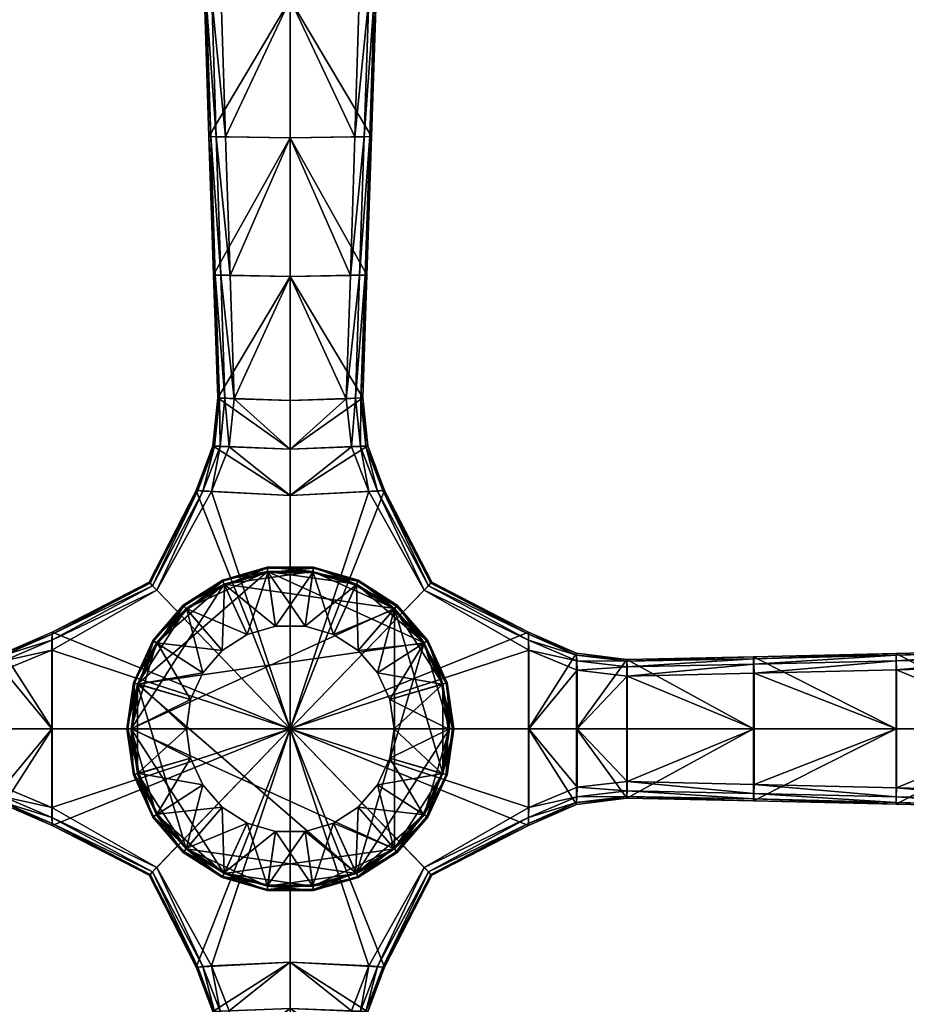
# Model space of a CAD drawing. Units: inches. Extents: x -36 to 36, y -21 to 21.
# Drawn here: x 15.9 to 26, y -3.1 to 8 of the extents above; entities that cross this region are included whole.
import ezdxf

# ---------------------------------------------------------------- set-up
doc = ezdxf.new("R2010")
doc.units = ezdxf.units.IN
doc.header["$MEASUREMENT"] = 0
for name, color, linetype in [('AFUTL-3-EDPL', 19, 'Continuous'), ('AFUTL-3-LGPL', 19, 'Continuous'), ('AFUTL-3-PTPL', 19, 'Continuous'), ('AFUTL-3-TPLM', 15, 'Continuous')]:
    doc.layers.add(name, color=color, linetype=linetype)

msp = doc.modelspace()

# ---------------------------------------------------------------- meshes
at = {"layer": 'AFUTL-3-EDPL'}
mesh = msp.add_polyface(dxfattribs=at)
corners = [(-36, -21, 28), (36, -21, 28), (36, -21, 28.9), (-36, -21, 28.9), (36, 21, 28), (36, 21, 28.9), (-36, 21, 28), (-36, 21, 28.9), (-35.9, -20.9, 29), (35.9, -20.9, 29), (35.9, 20.9, 29), (-35.9, 20.9, 29)]
mesh.append_faces([[corners[k] for k in face] for face in [(0, 1, 2, 2), (2, 3, 0, 0), (1, 4, 5, 5), (5, 2, 1, 1), (4, 6, 7, 7), (7, 5, 4, 4), (6, 0, 3, 3), (3, 7, 6, 6), (8, 3, 2, 2), (2, 9, 8, 8), (9, 2, 5, 5), (5, 10, 9, 9), (10, 5, 7, 7), (7, 11, 10, 10), (11, 7, 3, 3), (3, 8, 11, 11)]], dxfattribs={"vtx2": -1, "vtx3": -1})
at = {"layer": 'AFUTL-3-LGPL'}
mesh = msp.add_polyface(dxfattribs=at)
corners = [(18.365, 3.736, 2.795), (19, 3.715, 2.793), (19, 5.12, 2.798), (18.319, 5.131, 2.797), (18.179, 3.745, 2.618), (18.131, 5.137, 2.619), (18.131, 5.137, 2.486), (18.179, 3.745, 2.503), (19, 6.688, 2.709), (18.269, 6.699, 2.707), (17.978, 9.843, 2.046), (17.978, 9.842, 1.885), (18.028, 8.271, 2.18), (18.079, 6.704, 2.38), (18.079, 6.704, 2.528), (18.028, 8.271, 2.337), (19, 8.256, 2.522), (18.218, 8.267, 2.517), (19, 9.827, 2.234), (18.168, 9.838, 2.227), (18.215, 5.134, 2.778), (18.152, 5.136, 2.718), (18.1, 6.703, 2.627), (18.05, 8.27, 2.436), (18.261, 3.741, 2.776), (18.199, 3.744, 2.717), (18.163, 6.701, 2.686), (18.113, 8.269, 2.496), (17.999, 9.842, 2.146), (18.062, 9.841, 2.206), (19, 5.12, 2.487), (19, 6.688, 2.383), (19, 8.256, 2.186), (19, 9.827, 1.895)]
mesh.append_faces([[corners[k] for k in face] for face in [(0, 1, 2, 2), (2, 3, 0, 0), (4, 5, 6, 6), (6, 7, 4, 4), (3, 2, 8, 8), (8, 9, 3, 3), (10, 11, 12, 12), (13, 14, 15, 15), (15, 12, 13, 13), (6, 5, 14, 14), (14, 13, 6, 6), (9, 8, 16, 16), (16, 17, 9, 9), (17, 16, 18, 18), (18, 19, 17, 17), (0, 3, 20, 20), (21, 22, 14, 14), (14, 5, 21, 21), (22, 23, 15, 15), (15, 14, 22, 22), (10, 15, 23, 23), (24, 20, 21, 21), (5, 4, 25, 25), (25, 21, 5, 5), (20, 26, 22, 22), (22, 21, 20, 20), (3, 9, 26, 26), (26, 20, 3, 3), (26, 27, 23, 23), (23, 22, 26, 26), (9, 17, 27, 27), (27, 26, 9, 9), (28, 23, 27, 27), (29, 27, 17, 17), (7, 6, 30, 30), (31, 30, 6, 6), (6, 13, 31, 31), (32, 31, 13, 13), (13, 12, 32, 32), (33, 32, 12, 12)]], dxfattribs={"vtx2": -1, "vtx3": -1})
mesh = msp.add_polyface(dxfattribs=at)
corners = [(19.821, 3.746, 2.618), (19.821, 3.746, 2.503), (19.868, 5.137, 2.486), (19.868, 5.137, 2.619), (20.023, 9.843, 2.046), (19.971, 8.271, 2.337), (19.971, 8.271, 2.18), (19.92, 6.704, 2.38), (19.92, 6.704, 2.528), (19.847, 5.136, 2.718), (19.899, 6.703, 2.627), (19.95, 8.27, 2.436), (19.634, 3.736, 2.795), (19.68, 5.131, 2.797), (19, 5.12, 2.798), (19.731, 6.699, 2.707), (19, 6.688, 2.709), (19.781, 8.267, 2.517), (19, 8.256, 2.522), (19, 9.827, 2.234), (19.738, 3.741, 2.776), (19.785, 5.134, 2.778), (19.8, 3.745, 2.717), (19.836, 6.701, 2.686), (19.887, 8.269, 2.496), (20.001, 9.842, 2.146), (19.938, 9.841, 2.206), (19.832, 9.838, 2.227), (19, 5.12, 2.487), (19, 6.688, 2.383), (19, 8.256, 2.186), (19, 9.827, 1.895), (20.023, 9.842, 1.885)]
mesh.append_faces([[corners[k] for k in face] for face in [(0, 1, 2, 2), (2, 3, 0, 0), (4, 5, 6, 6), (7, 6, 5, 5), (5, 8, 7, 7), (2, 7, 8, 8), (8, 3, 2, 2), (9, 3, 8, 8), (8, 10, 9, 9), (10, 8, 5, 5), (5, 11, 10, 10), (12, 13, 14, 14), (13, 15, 16, 16), (16, 14, 13, 13), (15, 17, 18, 18), (18, 16, 15, 15), (19, 18, 17, 17), (12, 20, 21, 21), (9, 21, 20, 20), (20, 22, 9, 9), (3, 9, 22, 22), (22, 0, 3, 3), (21, 9, 10, 10), (10, 23, 21, 21), (13, 21, 23, 23), (23, 15, 13, 13), (23, 10, 11, 11), (11, 24, 23, 23), (15, 23, 24, 24), (24, 17, 15, 15), (25, 26, 24, 24), (17, 24, 26, 26), (26, 27, 17, 17), (28, 2, 1, 1), (29, 7, 2, 2), (2, 28, 29, 29), (30, 6, 7, 7), (7, 29, 30, 30), (31, 32, 6, 6), (6, 30, 31, 31)]], dxfattribs={"vtx2": -1, "vtx3": -1})
mesh = msp.add_polyface(dxfattribs=at)
corners = [(18.012, 2.691, 2.728), (17.442, 1.618, 2.676), (17.49, 1.569, 2.689), (17.404, 1.658, 2.447), (17.404, 1.658, 2.522), (17.934, 2.697, 2.572), (19, 2.642, 2.458), (17.934, 2.697, 2.473), (18.123, 3.201, 2.49), (19, 3.165, 2.484), (18.123, 3.201, 2.598), (18.179, 3.745, 2.618), (18.179, 3.745, 2.503), (18.365, 3.736, 2.795), (18.308, 3.191, 2.773), (19, 3.165, 2.769), (19, 3.715, 2.793), (19, 0, 2.402), (18.11, 2.684, 2.746), (19, 2.642, 2.735), (18.205, 3.196, 2.755), (18.261, 3.741, 2.776), (18.215, 5.134, 2.778), (17.953, 2.696, 2.67), (17.414, 1.648, 2.62), (18.144, 3.2, 2.696), (18.199, 3.744, 2.717), (18.152, 5.136, 2.718), (19, 0, 2.635), (19, 5.12, 2.487), (19, 3.715, 2.5), (16.307, 1.094, 2.572)]
mesh.append_faces([[corners[k] for k in face] for face in [(0, 1, 2, 2), (3, 4, 5, 5), (6, 7, 8, 8), (8, 9, 6, 6), (5, 7, 3, 3), (7, 5, 10, 10), (10, 8, 7, 7), (8, 10, 11, 11), (11, 12, 8, 8), (13, 14, 15, 15), (15, 16, 13, 13), (17, 3, 7, 7), (14, 18, 19, 19), (19, 15, 14, 14), (2, 18, 0, 0), (20, 0, 18, 18), (18, 14, 20, 20), (21, 20, 14, 14), (14, 13, 21, 21), (22, 21, 13, 13), (23, 24, 1, 1), (1, 0, 23, 23), (5, 4, 24, 24), (24, 23, 5, 5), (25, 23, 0, 0), (0, 20, 25, 25), (10, 5, 23, 23), (23, 25, 10, 10), (26, 25, 20, 20), (20, 21, 26, 26), (11, 10, 25, 25), (25, 26, 11, 11), (27, 26, 21, 21), (28, 19, 18, 18), (29, 30, 12, 12), (12, 30, 9, 9), (9, 8, 12, 12), (31, 4, 3, 3), (24, 4, 31, 31)]], dxfattribs={"vtx2": -1, "vtx3": -1})
mesh = msp.add_polyface(dxfattribs=at)
corners = [(19, 2.642, 2.458), (19, 3.165, 2.484), (19.876, 3.202, 2.49), (20.066, 2.698, 2.473), (20.6, 1.658, 2.447), (20.066, 2.698, 2.572), (20.6, 1.658, 2.523), (19.876, 3.202, 2.598), (19.821, 3.746, 2.503), (19.821, 3.746, 2.618), (19, 0, 2.402), (19, 5.12, 2.798), (19, 3.715, 2.793), (19.634, 3.736, 2.795), (19, 3.165, 2.769), (19.692, 3.191, 2.773), (19, 2.642, 2.735), (19.889, 2.684, 2.746), (19.988, 2.691, 2.728), (20.514, 1.569, 2.689), (20.562, 1.619, 2.676), (19.795, 3.197, 2.755), (19.738, 3.741, 2.776), (19.785, 5.134, 2.778), (19.68, 5.131, 2.797), (20.046, 2.696, 2.67), (20.59, 1.648, 2.62), (19.856, 3.2, 2.696), (19.8, 3.745, 2.717), (19, 0, 2.635), (19, 3.715, 2.5), (19, 5.12, 2.487), (21.694, 1.071, 2.67), (21.694, 1.094, 2.572)]
mesh.append_faces([[corners[k] for k in face] for face in [(0, 1, 2, 2), (2, 3, 0, 0), (4, 3, 5, 5), (5, 6, 4, 4), (3, 2, 7, 7), (7, 5, 3, 3), (2, 8, 9, 9), (9, 7, 2, 2), (10, 0, 3, 3), (11, 12, 13, 13), (13, 12, 14, 14), (14, 15, 13, 13), (15, 14, 16, 16), (16, 17, 15, 15), (18, 17, 19, 19), (19, 20, 18, 18), (21, 15, 17, 17), (17, 18, 21, 21), (22, 13, 15, 15), (15, 21, 22, 22), (23, 24, 13, 13), (25, 18, 20, 20), (20, 26, 25, 25), (5, 25, 26, 26), (26, 6, 5, 5), (27, 21, 18, 18), (18, 25, 27, 27), (7, 27, 25, 25), (25, 5, 7, 7), (28, 22, 21, 21), (21, 27, 28, 28), (9, 28, 27, 27), (27, 7, 9, 9), (29, 19, 17, 17), (8, 30, 31, 31), (8, 2, 1, 1), (1, 30, 8, 8), (32, 26, 20, 20), (33, 6, 26, 26)]], dxfattribs={"vtx2": -1, "vtx3": -1})
mesh = msp.add_polyface(dxfattribs=at)
corners = [(17.934, 2.697, 2.473), (19, 2.642, 2.458), (19, 0, 2.402), (18.11, 2.684, 2.746), (17.49, 1.569, 2.689), (19, 0, 2.635), (15.761, 0.857, 2.49), (16.307, 1.094, 2.473), (16.307, 0, 2.473), (15.761, 0, 2.49), (17.404, 1.658, 2.447), (16.307, 1.094, 2.572), (15.761, 0.857, 2.598), (15.192, 0.786, 2.503), (15.192, 0.786, 2.618), (13.753, 0, 2.797), (15.188, 0, 2.795), (15.188, 0.595, 2.795), (15.756, 0, 2.773), (15.756, 0.662, 2.773), (16.301, 0, 2.746), (16.301, 0.89, 2.746), (13.758, 0.815, 2.486), (13.758, 0.815, 2.619), (16.304, 1.003, 2.728), (17.442, 1.618, 2.676), (15.758, 0.77, 2.755), (15.19, 0.701, 2.776), (16.306, 1.071, 2.67), (17.414, 1.648, 2.62), (15.76, 0.835, 2.696), (15.192, 0.765, 2.717), (13.758, 0, 2.486), (15.192, 0, 2.503)]
mesh.append_faces([[corners[k] for k in face] for face in [(0, 1, 2, 2), (3, 4, 5, 5), (6, 7, 8, 8), (8, 9, 6, 6), (10, 7, 11, 11), (7, 6, 12, 12), (12, 11, 7, 7), (6, 13, 14, 14), (14, 12, 6, 6), (15, 16, 17, 17), (18, 19, 17, 17), (17, 16, 18, 18), (7, 10, 2, 2), (2, 8, 7, 7), (20, 21, 19, 19), (19, 18, 20, 20), (14, 13, 22, 22), (22, 23, 14, 14), (24, 21, 4, 4), (4, 25, 24, 24), (26, 19, 21, 21), (21, 24, 26, 26), (27, 17, 19, 19), (19, 26, 27, 27), (28, 24, 25, 25), (25, 29, 28, 28), (11, 28, 29, 29), (30, 26, 24, 24), (24, 28, 30, 30), (12, 30, 28, 28), (28, 11, 12, 12), (31, 27, 26, 26), (26, 30, 31, 31), (14, 31, 30, 30), (30, 12, 14, 14), (5, 4, 21, 21), (21, 20, 5, 5), (32, 22, 13, 13), (9, 33, 13, 13), (13, 6, 9, 9)]], dxfattribs={"vtx2": -1, "vtx3": -1})
mesh = msp.add_polyface(dxfattribs=at)
corners = [(20.066, 2.698, 2.473), (20.6, 1.658, 2.447), (19, 0, 2.402), (19.889, 2.684, 2.746), (19, 2.642, 2.735), (19, 0, 2.635), (21.694, 0, 2.473), (21.694, 1.094, 2.473), (22.24, 0.857, 2.49), (22.24, 0, 2.49), (20.6, 1.658, 2.523), (21.694, 1.094, 2.572), (22.24, 0.857, 2.598), (22.808, 0.786, 2.618), (22.808, 0.786, 2.503), (22.812, 0.595, 2.795), (22.245, 0.662, 2.773), (22.245, 0, 2.773), (22.812, 0, 2.795), (21.7, 0.89, 2.746), (21.7, 0, 2.746), (24.242, 0.815, 2.486), (21.696, 1.003, 2.728), (20.562, 1.619, 2.676), (20.514, 1.569, 2.689), (22.242, 0.77, 2.755), (22.81, 0.701, 2.776), (21.694, 1.071, 2.67), (20.59, 1.648, 2.62), (22.24, 0.835, 2.696), (22.809, 0.765, 2.717), (24.242, 0.815, 2.619), (24.242, 0, 2.486), (22.808, 0, 2.503)]
mesh.append_faces([[corners[k] for k in face] for face in [(0, 1, 2, 2), (3, 4, 5, 5), (6, 7, 8, 8), (8, 9, 6, 6), (1, 10, 11, 11), (11, 7, 1, 1), (7, 11, 12, 12), (12, 8, 7, 7), (8, 12, 13, 13), (13, 14, 8, 8), (15, 16, 17, 17), (17, 18, 15, 15), (7, 6, 2, 2), (2, 1, 7, 7), (16, 19, 20, 20), (20, 17, 16, 16), (21, 14, 13, 13), (22, 23, 24, 24), (24, 19, 22, 22), (25, 22, 19, 19), (19, 16, 25, 25), (26, 25, 16, 16), (16, 15, 26, 26), (23, 22, 27, 27), (28, 27, 11, 11), (29, 27, 22, 22), (22, 25, 29, 29), (12, 11, 27, 27), (27, 29, 12, 12), (30, 29, 25, 25), (25, 26, 30, 30), (13, 12, 29, 29), (29, 30, 13, 13), (31, 13, 30, 30), (32, 33, 14, 14), (14, 33, 9, 9), (9, 8, 14, 14), (5, 20, 19, 19), (19, 24, 5, 5)]], dxfattribs={"vtx2": -1, "vtx3": -1})
mesh = msp.add_polyface(dxfattribs=at)
corners = [(22.812, 0.595, 2.795), (22.812, 0, 2.795), (24.247, 0, 2.797), (24.247, 0.629, 2.797), (22.808, 0.786, 2.618), (24.242, 0.815, 2.619), (24.242, 0.815, 2.486), (25.858, 0, 2.707), (25.858, 0.669, 2.707), (27.464, 0.892, 2.18), (27.464, 0.892, 2.337), (29.079, 0.934, 2.046), (29.079, 0.934, 1.885), (25.854, 0.853, 2.38), (25.854, 0.853, 2.528), (27.469, 0, 2.517), (27.469, 0.711, 2.517), (29.083, 0, 2.227), (29.083, 0.754, 2.227), (24.244, 0.732, 2.778), (22.81, 0.701, 2.776), (24.243, 0.794, 2.718), (25.854, 0.832, 2.627), (27.465, 0.872, 2.436), (22.809, 0.765, 2.717), (25.856, 0.771, 2.686), (27.466, 0.812, 2.496), (29.08, 0.914, 2.146), (29.081, 0.854, 2.206), (22.808, 0.786, 2.503), (24.242, 0, 2.486), (25.854, 0, 2.38), (27.464, 0, 2.18), (29.079, 0, 1.885)]
mesh.append_faces([[corners[k] for k in face] for face in [(0, 1, 2, 2), (2, 3, 0, 0), (4, 5, 6, 6), (3, 2, 7, 7), (7, 8, 3, 3), (9, 10, 11, 11), (11, 12, 9, 9), (13, 14, 10, 10), (10, 9, 13, 13), (6, 5, 14, 14), (14, 13, 6, 6), (8, 7, 15, 15), (15, 16, 8, 8), (17, 18, 16, 16), (19, 20, 0, 0), (0, 3, 19, 19), (21, 22, 14, 14), (14, 5, 21, 21), (22, 23, 10, 10), (10, 14, 22, 22), (11, 10, 23, 23), (21, 24, 20, 20), (20, 19, 21, 21), (24, 21, 5, 5), (19, 25, 22, 22), (22, 21, 19, 19), (3, 8, 25, 25), (25, 19, 3, 3), (25, 26, 23, 23), (23, 22, 25, 25), (8, 16, 26, 26), (26, 25, 8, 8), (27, 23, 26, 26), (28, 26, 16, 16), (29, 6, 30, 30), (6, 13, 31, 31), (31, 30, 6, 6), (13, 9, 32, 32), (32, 31, 13, 13), (33, 32, 9, 9)]], dxfattribs={"vtx2": -1, "vtx3": -1})
mesh = msp.add_polyface(dxfattribs=at)
corners = [(17.934, -2.697, 2.473), (17.404, -1.658, 2.447), (19, 0, 2.402), (18.11, -2.684, 2.746), (19, -2.642, 2.735), (19, 0, 2.635), (17.404, -1.658, 2.522), (16.307, -1.094, 2.572), (15.761, -0.857, 2.49), (15.761, 0, 2.49), (16.307, 0, 2.473), (16.307, -1.094, 2.473), (15.761, -0.857, 2.598), (15.192, -0.786, 2.618), (15.192, -0.786, 2.503), (13.758, -0.815, 2.486), (16.304, -1.003, 2.728), (17.442, -1.618, 2.676), (17.49, -1.569, 2.689), (15.756, 0, 2.773), (15.188, 0, 2.795), (15.188, -0.595, 2.795), (15.756, -0.662, 2.773), (16.301, 0, 2.746), (16.301, -0.89, 2.746), (15.758, -0.77, 2.755), (15.19, -0.701, 2.776), (16.306, -1.071, 2.67), (17.414, -1.648, 2.62), (15.76, -0.835, 2.696), (15.192, -0.765, 2.717), (13.757, -0.794, 2.718), (13.758, -0.815, 2.619), (13.758, 0, 2.486), (15.192, 0, 2.503)]
mesh.append_faces([[corners[k] for k in face] for face in [(0, 1, 2, 2), (3, 4, 5, 5), (1, 6, 7, 7), (8, 9, 10, 10), (10, 11, 8, 8), (7, 11, 1, 1), (11, 7, 12, 12), (12, 8, 11, 11), (8, 12, 13, 13), (13, 14, 8, 8), (11, 10, 2, 2), (2, 1, 11, 11), (15, 14, 13, 13), (16, 17, 18, 18), (19, 20, 21, 21), (21, 22, 19, 19), (23, 19, 22, 22), (22, 24, 23, 23), (18, 24, 16, 16), (25, 16, 24, 24), (24, 22, 25, 25), (26, 25, 22, 22), (22, 21, 26, 26), (17, 16, 27, 27), (28, 27, 7, 7), (29, 27, 16, 16), (16, 25, 29, 29), (12, 7, 27, 27), (27, 29, 12, 12), (30, 29, 25, 25), (25, 26, 30, 30), (13, 12, 29, 29), (29, 30, 13, 13), (31, 30, 26, 26), (32, 13, 30, 30), (5, 23, 24, 24), (24, 18, 5, 5), (33, 34, 14, 14), (9, 8, 14, 14), (14, 34, 9, 9)]], dxfattribs={"vtx2": -1, "vtx3": -1})
mesh = msp.add_polyface(dxfattribs=at)
corners = [(19, -2.642, 2.458), (19, -3.165, 2.484), (18.123, -3.201, 2.49), (17.934, -2.697, 2.473), (17.404, -1.658, 2.447), (17.934, -2.697, 2.572), (17.404, -1.658, 2.522), (18.123, -3.201, 2.598), (18.179, -3.745, 2.503), (18.179, -3.745, 2.618), (19, -5.12, 2.798), (19, -3.715, 2.793), (18.365, -3.736, 2.795), (19, -3.165, 2.769), (18.308, -3.191, 2.773), (19, 0, 2.402), (19, -2.642, 2.735), (18.11, -2.684, 2.746), (18.012, -2.691, 2.728), (17.49, -1.569, 2.689), (17.442, -1.618, 2.676), (18.205, -3.196, 2.755), (18.261, -3.741, 2.776), (18.215, -5.134, 2.778), (18.319, -5.131, 2.797), (17.953, -2.696, 2.67), (17.414, -1.648, 2.62), (18.144, -3.2, 2.696), (18.199, -3.744, 2.717), (19, 0, 2.635), (19, -3.715, 2.5), (19, -5.12, 2.487), (16.306, -1.071, 2.67), (16.307, -1.094, 2.572)]
mesh.append_faces([[corners[k] for k in face] for face in [(0, 1, 2, 2), (2, 3, 0, 0), (4, 3, 5, 5), (5, 6, 4, 4), (3, 2, 7, 7), (7, 5, 3, 3), (2, 8, 9, 9), (9, 7, 2, 2), (10, 11, 12, 12), (12, 11, 13, 13), (13, 14, 12, 12), (15, 0, 3, 3), (14, 13, 16, 16), (16, 17, 14, 14), (18, 17, 19, 19), (19, 20, 18, 18), (21, 14, 17, 17), (17, 18, 21, 21), (22, 12, 14, 14), (14, 21, 22, 22), (23, 24, 12, 12), (12, 22, 23, 23), (25, 18, 20, 20), (20, 26, 25, 25), (5, 25, 26, 26), (26, 6, 5, 5), (27, 21, 18, 18), (18, 25, 27, 27), (7, 27, 25, 25), (25, 5, 7, 7), (28, 22, 21, 21), (21, 27, 28, 28), (9, 28, 27, 27), (27, 7, 9, 9), (29, 19, 17, 17), (8, 30, 31, 31), (8, 2, 1, 1), (1, 30, 8, 8), (32, 26, 20, 20), (33, 6, 26, 26)]], dxfattribs={"vtx2": -1, "vtx3": -1})
mesh = msp.add_polyface(dxfattribs=at)
corners = [(20.6, -1.658, 2.447), (20.6, -1.658, 2.523), (20.066, -2.698, 2.572), (19, -2.642, 2.458), (20.066, -2.698, 2.473), (19.876, -3.202, 2.49), (19, -3.165, 2.484), (19.876, -3.202, 2.598), (19.821, -3.746, 2.618), (19.821, -3.746, 2.503), (19, 0, 2.402), (19.988, -2.691, 2.728), (20.562, -1.619, 2.676), (20.514, -1.569, 2.689), (19.634, -3.736, 2.795), (19.692, -3.191, 2.773), (19, -3.165, 2.769), (19, -3.715, 2.793), (19.889, -2.684, 2.746), (19, -2.642, 2.735), (19.795, -3.197, 2.755), (19.738, -3.741, 2.776), (19.785, -5.134, 2.778), (20.046, -2.696, 2.67), (20.59, -1.648, 2.62), (19.856, -3.2, 2.696), (19.8, -3.745, 2.717), (19.847, -5.136, 2.718), (19.868, -5.137, 2.619), (19, 0, 2.635), (19, -5.12, 2.487), (19, -3.715, 2.5), (21.694, -1.094, 2.473), (21.7, -0.89, 2.746), (21.7, 0, 2.746)]
mesh.append_faces([[corners[k] for k in face] for face in [(0, 1, 2, 2), (3, 4, 5, 5), (5, 6, 3, 3), (2, 4, 0, 0), (4, 2, 7, 7), (7, 5, 4, 4), (5, 7, 8, 8), (8, 9, 5, 5), (4, 3, 10, 10), (10, 0, 4, 4), (11, 12, 13, 13), (14, 15, 16, 16), (16, 17, 14, 14), (15, 18, 19, 19), (19, 16, 15, 15), (13, 18, 11, 11), (20, 11, 18, 18), (18, 15, 20, 20), (21, 20, 15, 15), (15, 14, 21, 21), (22, 21, 14, 14), (12, 11, 23, 23), (24, 23, 2, 2), (25, 23, 11, 11), (11, 20, 25, 25), (7, 2, 23, 23), (23, 25, 7, 7), (26, 25, 20, 20), (20, 21, 26, 26), (8, 7, 25, 25), (25, 26, 8, 8), (27, 26, 21, 21), (28, 8, 26, 26), (29, 19, 18, 18), (18, 13, 29, 29), (30, 31, 9, 9), (9, 31, 6, 6), (6, 5, 9, 9), (32, 0, 10, 10), (33, 34, 29, 29)]], dxfattribs={"vtx2": -1, "vtx3": -1})
mesh = msp.add_polyface(dxfattribs=at)
corners = [(24.247, 0, 2.797), (22.812, 0, 2.795), (22.812, -0.595, 2.795), (22.245, 0, 2.773), (22.245, -0.662, 2.773), (21.7, 0, 2.746), (21.7, -0.89, 2.746), (20.046, -2.696, 2.67), (20.59, -1.648, 2.62), (20.562, -1.619, 2.676), (20.066, -2.698, 2.572), (20.6, -1.658, 2.523), (21.694, 0, 2.473), (22.24, 0, 2.49), (22.24, -0.857, 2.49), (21.694, -1.094, 2.473), (20.6, -1.658, 2.447), (21.694, -1.094, 2.572), (22.24, -0.857, 2.598), (22.808, -0.786, 2.503), (22.808, -0.786, 2.618), (19, 0, 2.402), (24.242, -0.815, 2.486), (24.242, -0.815, 2.619), (21.696, -1.003, 2.728), (20.514, -1.569, 2.689), (22.242, -0.77, 2.755), (22.81, -0.701, 2.776), (21.694, -1.071, 2.67), (22.24, -0.835, 2.696), (22.809, -0.765, 2.717), (22.808, 0, 2.503), (24.242, 0, 2.486), (19, 0, 2.635)]
mesh.append_faces([[corners[k] for k in face] for face in [(0, 1, 2, 2), (2, 1, 3, 3), (3, 4, 2, 2), (4, 3, 5, 5), (5, 6, 4, 4), (7, 8, 9, 9), (10, 11, 8, 8), (12, 13, 14, 14), (14, 15, 12, 12), (16, 15, 17, 17), (17, 11, 16, 16), (15, 14, 18, 18), (18, 17, 15, 15), (14, 19, 20, 20), (20, 18, 14, 14), (21, 12, 15, 15), (22, 23, 20, 20), (24, 6, 25, 25), (25, 9, 24, 24), (26, 4, 6, 6), (6, 24, 26, 26), (27, 2, 4, 4), (4, 26, 27, 27), (28, 24, 9, 9), (9, 8, 28, 28), (17, 28, 8, 8), (8, 11, 17, 17), (29, 26, 24, 24), (24, 28, 29, 29), (18, 29, 28, 28), (28, 17, 18, 18), (30, 27, 26, 26), (26, 29, 30, 30), (20, 30, 29, 29), (29, 18, 20, 20), (19, 31, 32, 32), (19, 14, 13, 13), (13, 31, 19, 19), (33, 25, 6, 6)]], dxfattribs={"vtx2": -1, "vtx3": -1})
mesh = msp.add_polyface(dxfattribs=at)
corners = [(22.812, -0.595, 2.795), (24.247, -0.629, 2.797), (24.247, 0, 2.797), (25.858, -0.669, 2.707), (25.858, 0, 2.707), (27.469, -0.711, 2.517), (27.469, 0, 2.517), (29.083, 0, 2.227), (22.808, -0.786, 2.618), (22.808, -0.786, 2.503), (24.242, -0.815, 2.486), (29.079, -0.934, 2.046), (27.464, -0.892, 2.337), (27.464, -0.892, 2.18), (25.854, -0.853, 2.38), (25.854, -0.853, 2.528), (24.242, -0.815, 2.619), (24.244, -0.732, 2.778), (22.81, -0.701, 2.776), (24.243, -0.794, 2.718), (25.854, -0.832, 2.627), (27.465, -0.872, 2.436), (29.08, -0.914, 2.146), (22.809, -0.765, 2.717), (25.856, -0.771, 2.686), (27.466, -0.812, 2.496), (24.242, 0, 2.486), (25.854, 0, 2.38), (27.464, 0, 2.18), (29.079, 0, 1.885), (29.079, -0.934, 1.885)]
mesh.append_faces([[corners[k] for k in face] for face in [(0, 1, 2, 2), (1, 3, 4, 4), (4, 2, 1, 1), (3, 5, 6, 6), (6, 4, 3, 3), (7, 6, 5, 5), (8, 9, 10, 10), (11, 12, 13, 13), (14, 13, 12, 12), (12, 15, 14, 14), (10, 14, 15, 15), (15, 16, 10, 10), (17, 1, 0, 0), (0, 18, 17, 17), (19, 16, 15, 15), (15, 20, 19, 19), (20, 15, 12, 12), (12, 21, 20, 20), (21, 12, 11, 11), (11, 22, 21, 21), (19, 17, 18, 18), (18, 23, 19, 19), (16, 19, 23, 23), (23, 8, 16, 16), (17, 19, 20, 20), (20, 24, 17, 17), (1, 17, 24, 24), (24, 3, 1, 1), (24, 20, 21, 21), (21, 25, 24, 24), (3, 24, 25, 25), (25, 5, 3, 3), (25, 21, 22, 22), (26, 10, 9, 9), (10, 26, 27, 27), (27, 14, 10, 10), (14, 27, 28, 28), (28, 13, 14, 14), (13, 28, 29, 29), (29, 30, 13, 13)]], dxfattribs={"vtx2": -1, "vtx3": -1})
at = {"layer": 'AFUTL-3-PTPL'}
mesh = msp.add_polyface(dxfattribs=at)
corners = [(19.167, 1.163, 10.27), (18.833, 1.163, 10.27), (18.744, 1.782, 28), (18.512, 1.069, 10.27), (18.252, 1.637, 28), (18.231, 0.888, 10.27), (17.821, 1.36, 28), (19.256, 1.782, 28), (20.179, 1.36, 28), (17.486, 0.973, 28), (19.254, 1.769, 3.018), (18.746, 1.769, 3.018), (18.257, 1.626, 3.018), (17.829, 1.351, 3.018), (17.821, 1.36, 2.87), (18.252, 1.637, 2.87), (18.744, 1.782, 2.87), (17.273, 0.507, 2.87), (18.232, 1.683, 2.775), (18.237, 1.671, 2.923), (18.739, 1.819, 2.923), (18.737, 1.831, 2.775), (17.789, 1.398, 2.775), (17.797, 1.389, 2.923), (17.444, 1, 2.775), (17.454, 0.993, 2.923), (19.256, 1.782, 2.87), (17.496, 0.966, 3.018), (19.261, 1.819, 2.923)]
mesh.append_faces([[corners[k] for k in face] for face in [(8, 7, 4, 4), (17, 14, 16, 16)]], dxfattribs={"vtx0": -1, "vtx1": -1, "vtx2": -1, "vtx3": -1})
mesh.append_faces([[corners[k] for k in face] for face in [(0, 1, 2, 2), (1, 3, 4, 4), (4, 2, 1, 1), (3, 5, 6, 6), (6, 4, 3, 3), (7, 2, 4, 4), (4, 6, 9, 9), (10, 11, 1, 1), (3, 1, 11, 11), (11, 12, 3, 3), (5, 3, 12, 12), (12, 13, 5, 5), (14, 15, 16, 16), (18, 19, 20, 20), (20, 21, 18, 18), (22, 23, 19, 19), (19, 18, 22, 22), (24, 25, 23, 23), (23, 22, 24, 24), (26, 16, 21, 21), (16, 15, 18, 18), (18, 21, 16, 16), (15, 14, 22, 22), (22, 18, 15, 15), (24, 22, 14, 14), (27, 13, 23, 23), (13, 12, 19, 19), (19, 23, 13, 13), (12, 11, 20, 20), (20, 19, 12, 12), (28, 20, 11, 11)]], dxfattribs={"vtx2": -1, "vtx3": -1})
mesh = msp.add_polyface(dxfattribs=at)
corners = [(19.988, 0.635, 10.27), (19.769, 0.888, 10.27), (20.179, 1.36, 28), (19.488, 1.069, 10.27), (19.748, 1.637, 28), (19.167, 1.163, 10.27), (19.256, 1.782, 28), (18.744, 1.782, 28), (20.504, 0.966, 3.018), (20.171, 1.351, 3.018), (19.743, 1.626, 3.018), (19.254, 1.769, 3.018), (18.833, 1.163, 10.27), (18.744, 1.782, 2.87), (19.256, 1.782, 2.87), (19.748, 1.637, 2.87), (20.514, 0.973, 2.87), (17.273, 0.507, 2.87), (19.748, -1.637, 2.87), (19.768, 1.683, 2.775), (19.763, 1.671, 2.923), (20.203, 1.389, 2.923), (20.211, 1.398, 2.775), (19.263, 1.831, 2.775), (19.261, 1.819, 2.923), (18.737, 1.831, 2.775), (18.739, 1.819, 2.923), (20.179, 1.36, 2.87), (18.746, 1.769, 3.018)]
mesh.append_faces([[corners[k] for k in face] for face in [(13, 15, 16, 16), (17, 13, 16, 16), (18, 17, 16, 16)]], dxfattribs={"vtx0": -1, "vtx1": -1, "vtx2": -1, "vtx3": -1})
mesh.append_faces([[corners[k] for k in face] for face in [(0, 1, 2, 2), (1, 3, 4, 4), (4, 2, 1, 1), (3, 5, 6, 6), (6, 4, 3, 3), (7, 6, 5, 5), (2, 4, 6, 6), (8, 9, 1, 1), (3, 1, 9, 9), (9, 10, 3, 3), (5, 3, 10, 10), (10, 11, 5, 5), (12, 5, 11, 11), (13, 14, 15, 15), (19, 20, 21, 21), (21, 22, 19, 19), (23, 24, 20, 20), (20, 19, 23, 23), (25, 26, 24, 24), (24, 23, 25, 25), (27, 15, 19, 19), (15, 14, 23, 23), (23, 19, 15, 15), (25, 23, 14, 14), (28, 11, 24, 24), (11, 10, 20, 20), (20, 24, 11, 11), (10, 9, 21, 21), (21, 20, 10, 10)]], dxfattribs={"vtx2": -1, "vtx3": -1})
mesh = msp.add_polyface(dxfattribs=at)
corners = [(20.175, 0, 10.27), (20.127, 0.331, 10.27), (20.727, 0.507, 28), (20.8, 0, 28), (19.988, 0.635, 10.27), (20.514, 0.973, 28), (20.179, 1.36, 28), (20.727, -0.507, 28), (20.787, 0, 3.018), (20.715, 0.504, 3.018), (20.504, 0.966, 3.018), (19.769, 0.888, 10.27), (19.748, 1.637, 2.87), (20.179, 1.36, 2.87), (20.514, 0.973, 2.87), (20.727, 0.507, 2.87), (20.8, 0, 2.87), (20.775, 0.521, 2.775), (20.763, 0.518, 2.923), (20.837, 0, 2.923), (20.85, 0, 2.775), (20.556, 1, 2.775), (20.546, 0.993, 2.923), (20.211, 1.398, 2.775), (20.203, 1.389, 2.923), (19.768, 1.683, 2.775), (20.171, 1.351, 3.018)]
mesh.append_faces([[corners[k] for k in face] for face in [(2, 6, 7, 7)]], dxfattribs={"vtx0": -1, "vtx1": -1, "vtx2": -1, "vtx3": -1})
mesh.append_faces([[corners[k] for k in face] for face in [(0, 1, 2, 2), (2, 3, 0, 0), (1, 4, 5, 5), (5, 2, 1, 1), (6, 5, 4, 4), (2, 5, 6, 6), (1, 0, 8, 8), (8, 9, 1, 1), (4, 1, 9, 9), (9, 10, 4, 4), (11, 4, 10, 10), (12, 13, 14, 14), (14, 15, 16, 16), (17, 18, 19, 19), (19, 20, 17, 17), (21, 22, 18, 18), (18, 17, 21, 21), (23, 24, 22, 22), (22, 21, 23, 23), (16, 15, 17, 17), (17, 20, 16, 16), (15, 14, 21, 21), (21, 17, 15, 15), (14, 13, 23, 23), (23, 21, 14, 14), (25, 23, 13, 13), (9, 8, 19, 19), (19, 18, 9, 9), (26, 10, 22, 22), (22, 24, 26, 26), (10, 9, 18, 18), (18, 22, 10, 10)]], dxfattribs={"vtx2": -1, "vtx3": -1})
mesh = msp.add_polyface(dxfattribs=at)
corners = [(18.231, 0.888, 10.27), (18.012, 0.635, 10.27), (17.486, 0.973, 28), (17.821, 1.36, 28), (17.873, 0.331, 10.27), (17.273, 0.507, 28), (17.825, 0, 10.27), (17.2, 0, 28), (18.252, 1.637, 28), (20.179, 1.36, 28), (17.829, 1.351, 3.018), (17.496, 0.966, 3.018), (17.285, 0.504, 3.018), (17.213, 0, 3.018), (17.873, -0.331, 10.27), (17.273, -0.507, 2.87), (17.2, 0, 2.87), (17.273, 0.507, 2.87), (17.486, 0.973, 2.87), (17.821, 1.36, 2.87), (17.225, 0.521, 2.775), (17.237, 0.518, 2.923), (17.454, 0.993, 2.923), (17.444, 1, 2.775), (17.15, 0, 2.775), (17.163, 0, 2.923), (17.797, 1.389, 2.923)]
mesh.append_faces([[corners[k] for k in face] for face in [(8, 2, 7, 7), (9, 8, 7, 7)]], dxfattribs={"vtx0": -1, "vtx1": -1, "vtx2": -1, "vtx3": -1})
mesh.append_faces([[corners[k] for k in face] for face in [(0, 1, 2, 2), (2, 3, 0, 0), (1, 4, 5, 5), (5, 2, 1, 1), (4, 6, 7, 7), (7, 5, 4, 4), (2, 5, 7, 7), (1, 0, 10, 10), (10, 11, 1, 1), (4, 1, 11, 11), (11, 12, 4, 4), (6, 4, 12, 12), (12, 13, 6, 6), (14, 6, 13, 13), (15, 16, 17, 17), (17, 18, 19, 19), (20, 21, 22, 22), (22, 23, 20, 20), (24, 25, 21, 21), (21, 20, 24, 24), (19, 18, 23, 23), (18, 17, 20, 20), (20, 23, 18, 18), (17, 16, 24, 24), (24, 20, 17, 17), (13, 12, 21, 21), (21, 25, 13, 13), (12, 11, 22, 22), (22, 21, 12, 12), (26, 22, 11, 11)]], dxfattribs={"vtx2": -1, "vtx3": -1})
mesh = msp.add_polyface(dxfattribs=at)
corners = [(18.833, -1.163, 10.27), (19.167, -1.163, 10.27), (19.256, -1.782, 28), (19.488, -1.069, 10.27), (19.748, -1.637, 28), (19.769, -0.888, 10.27), (20.179, -1.36, 28), (20.514, -0.973, 28), (18.252, -1.637, 28), (20.179, 1.36, 28), (17.2, 0, 28), (18.746, -1.769, 3.018), (19.254, -1.769, 3.018), (19.743, -1.626, 3.018), (20.171, -1.351, 3.018), (19.988, -0.635, 10.27), (20.504, -0.966, 3.018), (20.514, -0.973, 2.87), (20.179, -1.36, 2.87), (19.748, -1.637, 2.87), (19.256, -1.782, 2.87), (18.744, -1.782, 2.87), (19.768, -1.683, 2.775), (19.763, -1.671, 2.923), (19.261, -1.819, 2.923), (19.263, -1.831, 2.775), (20.211, -1.398, 2.775), (20.203, -1.389, 2.923), (18.739, -1.819, 2.923)]
mesh.append_faces([[corners[k] for k in face] for face in [(8, 2, 6, 6), (9, 10, 6, 6)]], dxfattribs={"vtx0": -1, "vtx1": -1, "vtx2": -1, "vtx3": -1})
mesh.append_faces([[corners[k] for k in face] for face in [(0, 1, 2, 2), (1, 3, 4, 4), (4, 2, 1, 1), (3, 5, 6, 6), (6, 4, 3, 3), (7, 6, 5, 5), (2, 4, 6, 6), (11, 12, 1, 1), (3, 1, 12, 12), (12, 13, 3, 3), (5, 3, 13, 13), (13, 14, 5, 5), (15, 5, 14, 14), (14, 16, 15, 15), (17, 18, 19, 19), (19, 20, 21, 21), (22, 23, 24, 24), (24, 25, 22, 22), (26, 27, 23, 23), (23, 22, 26, 26), (21, 20, 25, 25), (20, 19, 22, 22), (22, 25, 20, 20), (19, 18, 26, 26), (26, 22, 19, 19), (14, 13, 23, 23), (23, 27, 14, 14), (13, 12, 24, 24), (24, 23, 13, 13), (28, 24, 12, 12)]], dxfattribs={"vtx2": -1, "vtx3": -1})
mesh = msp.add_polyface(dxfattribs=at)
corners = [(19.769, -0.888, 10.27), (19.988, -0.635, 10.27), (20.514, -0.973, 28), (20.127, -0.331, 10.27), (20.727, -0.507, 28), (20.175, 0, 10.27), (20.8, 0, 28), (20.179, -1.36, 28), (20.179, 1.36, 28), (20.727, 0.507, 28), (20.504, -0.966, 3.018), (20.715, -0.504, 3.018), (20.787, 0, 3.018), (19.748, -1.637, 2.87), (20.514, 0.973, 2.87), (20.8, 0, 2.87), (20.514, -0.973, 2.87), (20.727, -0.507, 2.87), (20.556, -1, 2.775), (20.546, -0.993, 2.923), (20.203, -1.389, 2.923), (20.211, -1.398, 2.775), (20.775, -0.521, 2.775), (20.763, -0.518, 2.923), (20.85, 0, 2.775), (20.837, 0, 2.923), (20.179, -1.36, 2.87), (20.171, -1.351, 3.018)]
mesh.append_faces([[corners[k] for k in face] for face in [(8, 7, 4, 4), (13, 14, 15, 15), (16, 13, 15, 15)]], dxfattribs={"vtx0": -1, "vtx1": -1, "vtx2": -1, "vtx3": -1})
mesh.append_faces([[corners[k] for k in face] for face in [(6, 9, 4, 4), (17, 16, 15, 15)]], dxfattribs={"vtx1": -1, "vtx2": -1})
mesh.append_faces([[corners[k] for k in face] for face in [(0, 1, 2, 2), (1, 3, 4, 4), (4, 2, 1, 1), (3, 5, 6, 6), (6, 4, 3, 3), (7, 2, 4, 4), (3, 1, 10, 10), (10, 11, 3, 3), (5, 3, 11, 11), (11, 12, 5, 5), (18, 19, 20, 20), (20, 21, 18, 18), (22, 23, 19, 19), (19, 18, 22, 22), (24, 25, 23, 23), (23, 22, 24, 24), (26, 16, 18, 18), (18, 21, 26, 26), (16, 17, 22, 22), (22, 18, 16, 16), (17, 15, 24, 24), (24, 22, 17, 17), (12, 11, 23, 23), (23, 25, 12, 12), (11, 10, 19, 19), (19, 23, 11, 11), (10, 27, 20, 20), (20, 19, 10, 10)]], dxfattribs={"vtx2": -1, "vtx3": -1})
mesh = msp.add_polyface(dxfattribs=at)
corners = [(17.825, 0, 10.27), (17.873, -0.331, 10.27), (17.273, -0.507, 28), (17.2, 0, 28), (18.012, -0.635, 10.27), (17.486, -0.973, 28), (17.821, -1.36, 28), (18.252, -1.637, 28), (17.213, 0, 3.018), (17.285, -0.504, 3.018), (17.496, -0.966, 3.018), (18.231, -0.888, 10.27), (17.821, -1.36, 2.87), (17.486, -0.973, 2.87), (17.273, -0.507, 2.87), (17.273, 0.507, 2.87), (17.225, -0.521, 2.775), (17.237, -0.518, 2.923), (17.163, 0, 2.923), (17.15, 0, 2.775), (17.444, -1, 2.775), (17.454, -0.993, 2.923), (17.789, -1.398, 2.775), (17.797, -1.389, 2.923), (17.2, 0, 2.87), (18.232, -1.683, 2.775), (17.829, -1.351, 3.018)]
mesh.append_faces([[corners[k] for k in face] for face in [(3, 5, 7, 7), (12, 14, 15, 15)]], dxfattribs={"vtx0": -1, "vtx1": -1, "vtx2": -1, "vtx3": -1})
mesh.append_faces([[corners[k] for k in face] for face in [(0, 1, 2, 2), (2, 3, 0, 0), (1, 4, 5, 5), (5, 2, 1, 1), (6, 5, 4, 4), (3, 2, 5, 5), (8, 9, 1, 1), (4, 1, 9, 9), (9, 10, 4, 4), (11, 4, 10, 10), (12, 13, 14, 14), (16, 17, 18, 18), (18, 19, 16, 16), (20, 21, 17, 17), (17, 16, 20, 20), (22, 23, 21, 21), (21, 20, 22, 22), (24, 14, 16, 16), (16, 19, 24, 24), (14, 13, 20, 20), (20, 16, 14, 14), (13, 12, 22, 22), (22, 20, 13, 13), (25, 22, 12, 12), (26, 10, 21, 21), (21, 23, 26, 26), (10, 9, 17, 17), (17, 21, 10, 10), (9, 8, 18, 18), (18, 17, 9, 9)]], dxfattribs={"vtx2": -1, "vtx3": -1})
mesh = msp.add_polyface(dxfattribs=at)
corners = [(18.012, -0.635, 10.27), (18.231, -0.888, 10.27), (17.821, -1.36, 28), (18.512, -1.069, 10.27), (18.252, -1.637, 28), (18.833, -1.163, 10.27), (18.744, -1.782, 28), (19.256, -1.782, 28), (17.486, -0.973, 28), (17.2, 0, 28), (20.179, -1.36, 28), (17.496, -0.966, 3.018), (17.829, -1.351, 3.018), (18.257, -1.626, 3.018), (18.746, -1.769, 3.018), (19.167, -1.163, 10.27), (18.744, -1.782, 2.87), (18.252, -1.637, 2.87), (17.821, -1.36, 2.87), (19.748, -1.637, 2.87), (17.273, 0.507, 2.87), (18.232, -1.683, 2.775), (18.237, -1.671, 2.923), (17.797, -1.389, 2.923), (17.789, -1.398, 2.775), (18.737, -1.831, 2.775), (18.739, -1.819, 2.923), (19.263, -1.831, 2.775), (19.261, -1.819, 2.923), (19.254, -1.769, 3.018)]
mesh.append_faces([[corners[k] for k in face] for face in [(9, 4, 10, 10), (19, 16, 18, 18), (19, 18, 20, 20)]], dxfattribs={"vtx0": -1, "vtx1": -1, "vtx2": -1, "vtx3": -1})
mesh.append_faces([[corners[k] for k in face] for face in [(0, 1, 2, 2), (1, 3, 4, 4), (4, 2, 1, 1), (3, 5, 6, 6), (6, 4, 3, 3), (7, 6, 5, 5), (8, 2, 4, 4), (4, 6, 7, 7), (11, 12, 1, 1), (3, 1, 12, 12), (12, 13, 3, 3), (5, 3, 13, 13), (13, 14, 5, 5), (15, 5, 14, 14), (16, 17, 18, 18), (21, 22, 23, 23), (23, 24, 21, 21), (25, 26, 22, 22), (22, 21, 25, 25), (27, 28, 26, 26), (26, 25, 27, 27), (18, 17, 21, 21), (17, 16, 25, 25), (25, 21, 17, 17), (27, 25, 16, 16), (29, 14, 26, 26), (14, 13, 22, 22), (22, 26, 14, 14), (13, 12, 23, 23), (23, 22, 13, 13)]], dxfattribs={"vtx2": -1, "vtx3": -1})
at = {"layer": 'AFUTL-3-TPLM'}
mesh = msp.add_polyface(dxfattribs=at)
corners = [(-36, -21, 28), (-36, 21, 28), (36, 21, 28), (36, -21, 28)]
mesh.append_faces([[corners[k] for k in face] for face in [(0, 1, 2, 2), (2, 3, 0, 0)]], dxfattribs={"vtx2": -1, "vtx3": -1})
mesh = msp.add_polyface(dxfattribs=at)
corners = [(-35.9, -20.9, 29), (35.9, -20.9, 29), (35.9, 20.9, 29), (-35.9, 20.9, 29)]
mesh.append_faces([[corners[k] for k in face] for face in [(0, 1, 2, 2), (2, 3, 0, 0)]], dxfattribs={"vtx2": -1, "vtx3": -1})

doc.saveas('drawing.dxf')
